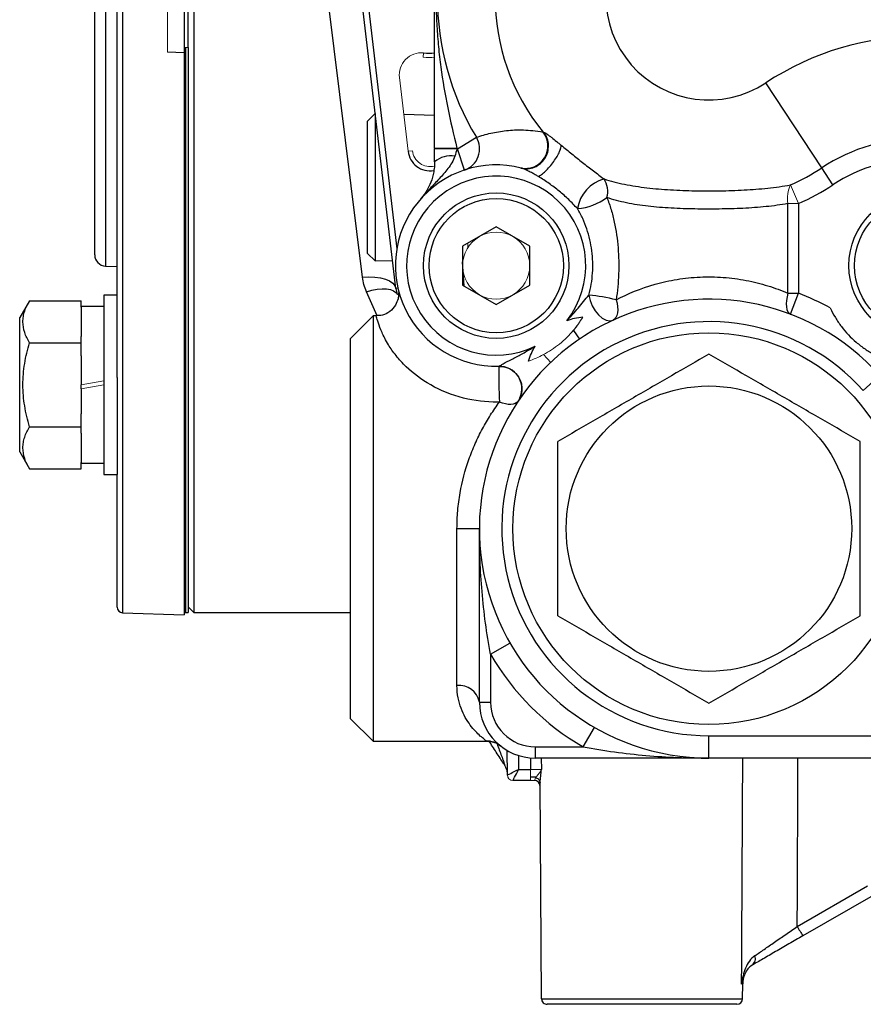
# Model space of a CAD drawing. Units: inches. Extents: x -24.6 to 30, y -10.8 to 23.7.
# Drawn here: x -8.9 to -5.9, y 2.1 to 5.6 of the extents above; entities that cross this region are included whole.
import ezdxf

# ---------------------------------------------------------------- set-up
doc = ezdxf.new("R2010")
doc.units = ezdxf.units.IN
doc.header["$MEASUREMENT"] = 0

msp = doc.modelspace()

# ---------------------------------------------------------------- linework, layer by layer
at = {"color": 7, "linetype": 'Continuous', "lineweight": 25}
for p, q in [((-8.2687, 7.8451), (-8.2687, 3.5143)), ((-8.5384, 4.3414), (-8.5384, 7.018)), ((-8.6172, 4.7728), (-8.6172, 6.5866)), ((-8.3022, 5.8569), (-8.3022, 5.5025)), ((-8.2884, 5.5025), (-8.2884, 5.8569)), ((-8.5792, 5.6797), (-8.5792, 4.7335)), ((-8.5194, 5.6797), (-8.5194, 3.5137)), ((-7.6759, 4.6944), (-7.7952, 5.6579)), ((-7.5586, 4.6544), (-7.6779, 5.6705)), ((-7.6584, 5.6728), (-7.5551, 4.7937)), ((-8.3022, 5.4833), (-8.3612, 5.4853)), ((-8.3022, 5.5025), (-8.3022, 5.4833)), ((-8.3022, 5.4833), (-8.3022, 3.5061)), ((-8.2983, 5.5025), (-8.2983, 3.5143)), ((-8.2884, 5.5025), (-8.2884, 3.5143)), ((-6.0611, 5.0786), (-6.2582, 5.3773)), ((-7.6309, 5.2694), (-7.6585, 5.2435)), ((-7.6308, 5.2694), (-7.6309, 5.2694)), ((-7.6309, 5.2694), (-7.6309, 4.7514)), ((-7.4223, 5.2629), (-7.5306, 5.2663)), ((-7.6585, 4.7773), (-7.6585, 5.2435)), ((-7.3421, 5.1459), (-7.2753, 5.1862)), ((-7.3173, 5.0711), (-7.3421, 5.1459)), ((-6.0217, 5.0188), (-6.0611, 5.0786)), ((-6.1798, 4.6376), (-6.1798, 4.9533)), ((-6.1427, 4.9533), (-6.1427, 4.6376)), ((-7.2057, 4.8712), (-7.3238, 4.803)), ((-7.0876, 4.803), (-7.2057, 4.8712)), ((-7.3238, 4.803), (-7.3238, 4.6666)), ((-7.0876, 4.6666), (-7.0876, 4.803)), ((-7.6585, 4.7773), (-7.6309, 4.7514)), ((-7.6309, 4.7514), (-7.5702, 4.7533)), ((-7.3238, 4.761), (-7.3209, 4.7611)), ((-7.3183, 4.663), (-7.3238, 4.7479)), ((-8.5792, 4.7335), (-8.5384, 4.7321)), ((-7.6236, 4.5586), (-7.6615, 4.6429)), ((-7.551, 4.6553), (-7.5586, 4.6544)), ((-7.3238, 4.6666), (-7.2057, 4.5984)), ((-7.2057, 4.5984), (-7.0876, 4.6666)), ((-8.8467, 4.6111), (-8.8809, 4.5518)), ((-8.8467, 4.6111), (-8.6644, 4.6111)), ((-8.6644, 4.5884), (-8.6644, 4.6111)), ((-8.5384, 4.6306), (-8.5857, 4.6306)), ((-8.5857, 4.6306), (-8.5857, 4.0006)), ((-6.1798, 4.6376), (-6.1427, 4.6376)), ((-6.1707, 4.564), (-6.1427, 4.6376)), ((-8.5857, 4.5912), (-8.6644, 4.5912)), ((-8.6644, 4.5884), (-8.6644, 4.4861)), ((-8.8809, 4.3156), (-8.8809, 4.5518)), ((-7.6388, 4.5577), (-7.7175, 4.4789)), ((-7.6269, 4.5577), (-7.6388, 4.5577)), ((-7.6388, 4.5577), (-7.6388, 3.0616)), ((-6.9343, 4.5071), (-6.913, 4.476)), ((-8.6644, 4.4633), (-8.6644, 4.4861)), ((-7.7175, 3.1403), (-7.7175, 4.4789)), ((-8.8467, 4.4633), (-8.6644, 4.4633)), ((-8.6644, 4.4179), (-8.6644, 4.4633)), ((-8.6644, 4.4179), (-8.6644, 4.3156)), ((-7.0399, 4.4217), (-7.0139, 4.3944)), ((-8.5384, 4.3414), (-8.5384, 4.0006)), ((-5.8563, 4.3479), (-5.915, 4.2954)), ((-8.8809, 4.0794), (-8.8809, 4.3156)), ((-8.6644, 4.3017), (-8.6644, 4.3156)), ((-8.6644, 4.3017), (-8.6644, 4.2133)), ((-8.6644, 4.1678), (-8.6644, 4.2133)), ((-8.8467, 4.1678), (-8.6644, 4.1678)), ((-8.6644, 4.1451), (-8.6644, 4.1678)), ((-8.6644, 4.1451), (-8.6644, 4.0428)), ((-8.8809, 4.0794), (-8.8467, 4.0201)), ((-8.8467, 4.0201), (-8.6644, 4.0201)), ((-8.6644, 4.0201), (-8.6644, 4.0428)), ((-8.6644, 4.04), (-8.5857, 4.04)), ((-8.5857, 4.0006), (-8.5384, 4.0006)), ((-8.5384, 3.5334), (-8.5384, 4.0006)), ((-7.3435, 3.8096), (-7.2648, 3.8096)), ((-7.3435, 3.2575), (-7.3435, 3.8096)), ((-7.2648, 3.1994), (-7.2648, 3.8096)), ((-8.2884, 3.534), (-8.2687, 3.5143)), ((-8.5194, 3.5137), (-8.3022, 3.5061)), ((-8.3022, 3.5143), (-8.2983, 3.5143)), ((-8.2983, 3.5143), (-8.2884, 3.5143)), ((-8.2687, 3.5143), (-7.7175, 3.5143)), ((-7.2254, 3.3677), (-7.1572, 3.407)), ((-7.2254, 3.3677), (-7.2254, 3.1994)), ((-7.2648, 3.1994), (-7.2254, 3.1994)), ((-7.7175, 3.1403), (-7.6388, 3.0616)), ((-6.8996, 3.0419), (-6.8603, 3.1101)), ((-7.6388, 3.0616), (-7.2294, 3.0616)), ((-6.4577, 3.0813), (-3.4656, 3.0813)), ((-6.4577, 3.0025), (-6.4577, 3.0813)), ((-7.1665, 2.9433), (-7.1671, 3.0293)), ((-7.0679, 3.0025), (-7.0679, 3.0419)), ((-7.0679, 3.0419), (-6.8996, 3.0419)), ((-7.1276, 3.0118), (-7.1273, 2.9625)), ((-6.4577, 3.0025), (-7.0679, 3.0025)), ((-7.047, 3.0025), (-7.0468, 2.9629)), ((-3.4656, 3.0025), (-6.4577, 3.0025)), ((-7.1273, 2.9625), (-7.0854, 2.9625)), ((-7.0854, 2.9238), (-7.1468, 2.9238)), ((-7.0651, 2.9353), (-7.0854, 2.9353)), ((-7.0462, 2.1559), (-7.0515, 2.9169)), ((-6.1472, 2.4104), (-5.9002, 2.553)), ((-5.8805, 2.5195), (-6.1275, 2.377)), ((-6.3405, 2.2089), (-6.3428, 2.2072)), ((-6.3395, 2.1559), (-6.3391, 2.2089)), ((-7.0462, 2.1559), (-6.3395, 2.1559)), ((-6.3591, 2.1364), (-7.0265, 2.1364))]:
    msp.add_line(p, q, dxfattribs=at)
at = {"color": 144, "linetype": 'Continuous', "lineweight": 18}
for p, q in [((-8.3612, 5.8741), (-8.3612, 5.4853)), ((-8.2983, 5.5025), (-8.3022, 5.5025)), ((-8.2884, 5.5025), (-8.2983, 5.5025)), ((-8.2983, 5.5025), (-8.2983, 3.5143)), ((-7.4624, 5.468), (-7.4609, 5.4831)), ((-7.5459, 5.3963), (-7.5155, 5.1371)), ((-7.5005, 5.1389), (-7.5155, 5.1371)), ((-7.4223, 5.1483), (-7.3435, 5.1483)), ((-7.4223, 5.1454), (-7.4223, 5.1483)), ((-7.4223, 5.1454), (-7.3435, 5.1454)), ((-7.3829, 5.1454), (-7.3829, 5.1483)), ((-6.1427, 4.9533), (-6.1712, 5.019)), ((-6.1798, 4.9533), (-6.1427, 4.9533)), ((-7.3054, 4.7981), (-7.3054, 4.8136)), ((-7.5459, 4.6356), (-7.5528, 4.6327)), ((-8.6644, 4.3156), (-8.5857, 4.3295)), ((-8.5857, 4.3156), (-8.6644, 4.3017)), ((-7.0854, 2.9238), (-7.0854, 2.9625)), ((-7.1468, 2.9238), (-7.1468, 2.9238))]:
    msp.add_line(p, q, dxfattribs=at)
at = {"color": 7, "linetype": 'Continuous', "lineweight": 25, "flags": 128}
for points in [[(-7.6759, 4.6944), (-7.6537, 4.6955), (-7.6324, 4.6946), (-7.6126, 4.6918), (-7.5951, 4.6871), (-7.5804, 4.6808), (-7.5692, 4.6731), (-7.5619, 4.6642), (-7.5586, 4.6544)], [(-7.6615, 4.6429), (-7.6425, 4.6483), (-7.624, 4.6519), (-7.6067, 4.6535), (-7.591, 4.6531), (-7.5774, 4.6507), (-7.5663, 4.6465), (-7.558, 4.6404), (-7.5528, 4.6327)], [(-6.8797, 4.631), (-6.8755, 4.6121), (-6.8681, 4.5934), (-6.8581, 4.576), (-6.8462, 4.5612), (-6.833, 4.5499), (-6.8194, 4.5428), (-6.8064, 4.5404), (-6.7948, 4.5429)], [(-6.7842, 4.6145), (-6.7809, 4.6022), (-6.7789, 4.5903), (-6.7783, 4.5791), (-6.779, 4.5689), (-6.7811, 4.5599), (-6.7845, 4.5525), (-6.7892, 4.5467), (-6.7948, 4.5429)], [(-6.1798, 4.6376), (-6.1831, 4.6245), (-6.1851, 4.6119), (-6.1859, 4.6001), (-6.1853, 4.5894), (-6.1834, 4.5802), (-6.1803, 4.5727), (-6.176, 4.5673), (-6.1707, 4.564)], [(-7.1287, 4.2581), (-7.133, 4.2534), (-7.1387, 4.2498), (-7.1458, 4.2474), (-7.154, 4.2463), (-7.1632, 4.2466), (-7.1731, 4.2481), (-7.1835, 4.251), (-7.1941, 4.255)]]:
    msp.add_lwpolyline(points, dxfattribs=at)
at = {"color": 7, "linetype": 'Continuous', "lineweight": 25}
for centre, radius in [((-7.2057, 4.7348), 0.2559), ((-5.7097, 4.7348), 0.2559), ((-7.2057, 4.7348), 0.2362), ((-5.7097, 4.7348), 0.2362), ((-6.4577, 3.8096), 0.689), ((-6.4577, 3.8096), 0.502)]:
    msp.add_circle(centre, radius, dxfattribs=at)
for centre, radius, start, end in [((-6.4577, 5.6797), 0.955, 148.8838, 211.1162), ((-6.4577, 5.6797), 0.7521, 140.7989, 219.2011), ((-6.4577, 5.6797), 0.3623, 56.5833, 303.4167), ((-5.7097, 4.546), 0.996, 56.5833, 123.4167), ((-7.442, 5.6797), 0.1975, 264.4947, 275.8489), ((-7.1029, 5.1558), 0.079, 257.4744, 37.916), ((-7.3425, 5.1455), 0.0785, 288.7342, 31.1816), ((-5.7097, 4.546), 0.6381, 56.5833, 123.4167), ((-7.438, 5.1462), 0.0781, 186.6968, 279.1284), ((-7.3662, 5.0376), 0.0835, 79.6285, 132.1959), ((-5.7097, 4.546), 0.5665, 56.5833, 123.4167), ((-7.2057, 4.7348), 0.3543, 75.5556, 271.5333), ((-6.4577, 5.6797), 0.7202, 293.4409, 303.4167), ((-7.2057, 4.7348), 0.315, 322.0231, 295.8887), ((-6.7913, 4.9141), 0.1304, 105.701, 170.6611), ((-6.8949, 4.9955), 0.0813, 344.928, 32.8804), ((-6.4577, 5.6797), 0.7917, 293.4409, 303.4167), ((-6.9377, 5.1389), 0.2044, 274.9728, 306.3982), ((-8.5778, 4.7728), 0.0394, 180, 268), ((-7.4804, 4.6636), 0.0787, 186.6968, 203.0894), ((-6.4577, 3.8096), 0.8071, 41.8325, 270), ((-6.9289, 4.0628), 0.5703, 75.3016, 85.0464), ((-6.4577, 3.8096), 0.8858, 61.2224, 69.1725), ((-6.4577, 3.8096), 0.7283, 41.8325, 270), ((-5.4467, 4.3471), 1.7499, 178.9042, 183.018), ((-7.1941, 4.3019), 0.0787, 335.8184, 91.5333), ((-8.5187, 3.5334), 0.0197, 180, 268), ((-6.4577, 3.8096), 0.8858, 209.9264, 240.0736), ((-7.3346, 3.1872), 0.0708, 9.8699, 97.2684), ((-7.0679, 3.1994), 0.1969, 180, 270), ((-7.0679, 3.1994), 0.1575, 180, 270), ((-7.2394, 2.9841), 0.0784, 51.4821, 90.1767), ((-7.0711, 2.9041), 0.0197, 0.4, 90), ((-5.1853, 2.9546), 1.1052, 209.5025, 211.5128), ((-6.3237, 2.2974), 0.0295, 307.0024, 19.7963), ((-6.2603, 2.2093), 0.0787, 158.3443, 180.3781), ((-6.3591, 2.1561), 0.0197, 270, 359.6)]:
    msp.add_arc(centre, radius, start, end, dxfattribs=at)
at = {"color": 144, "linetype": 'Continuous', "lineweight": 18}
for centre, radius, start, end in [((-7.4684, 5.4054), 0.0781, 84.4947, 186.6968), ((-7.442, 5.6797), 0.2127, 264.4947, 275.4269), ((-7.438, 5.1462), 0.0629, 186.6968, 283.327), ((-6.4577, 5.6797), 1.033, 210.9612, 211.1162), ((-7.2057, 4.7348), 0.4331, 108.352, 108.553), ((-6.0747, 4.973), 0.1069, 154.5184, 190.5953), ((-7.2057, 4.7348), 0.1181, 60, 120), ((-7.2057, 4.7348), 0.1181, 120, 180), ((-7.2057, 4.7348), 0.1181, 0, 60), ((-7.2057, 4.7348), 0.1181, 180, 240), ((-7.2057, 4.7348), 0.1181, 300, 0), ((-7.2057, 4.7348), 0.1181, 240, 300), ((-7.2057, 4.7348), 0.3543, 311.0979, 329.1876), ((-7.1719, 2.9865), 0.00811, 153.8836, 207.1316), ((-7.2365, 2.9428), 0.07, 0.4461, 24.0304), ((-7.2452, 2.94), 0.0787, 2.0526, 22.2861), ((-7.1468, 2.9435), 0.0197, 180.4129, 269.9957), ((-7.1468, 2.9435), 0.0197, 180.4, 270)]:
    msp.add_arc(centre, radius, start, end, dxfattribs=at)
at = {"color": 7, "linetype": 'Continuous', "lineweight": 25}
for centre, major_axis, ratio, start_param, end_param in [((-6.6939, 8.4432), (0, 25.0774), 0.015998, 1.789459, 1.791128), ((-6.6939, 11.8028), (0, 35.4423), 0.015998, 4.444178, 4.461466), ((-7.1273, 2.9632), (0.0392, 0.0198), 0.013952, 3.151996, 4.705339), ((-7.1273, 2.9632), (0.0195, 0.0394), 0.006952, 3.145044, 4.698387)]:
    msp.add_ellipse(centre, major_axis=major_axis, ratio=ratio, start_param=start_param, end_param=end_param, dxfattribs=at)
at = {"color": 144, "linetype": 'Continuous', "lineweight": 18}
msp.add_ellipse((-7.1271, 2.9435), major_axis=(0.0394, 0.0001), ratio=0.008726, start_param=3.141623, end_param=3.158955, dxfattribs=at)
at = {"color": 7, "linetype": 'Continuous', "lineweight": 25}
for points, knots in [([(-7.4223, 5.1483), (-7.4223, 5.1971), (-7.4223, 5.2451), (-7.4223, 5.3399), (-7.4223, 5.3868), (-7.4223, 5.457), (-7.4223, 5.4803), (-7.4223, 5.527), (-7.4223, 5.5504), (-7.4223, 5.5974), (-7.4223, 5.6211), (-7.4223, 5.6573), (-7.4223, 5.6695), (-7.4223, 5.6941), (-7.4223, 5.7065), (-7.4223, 5.7191)], [0, 0, 0, 0, 0.25, 0.25, 0.5, 0.5, 0.625, 0.625, 0.75, 0.75, 0.875, 0.875, 0.9375, 0.9375, 1, 1, 1, 1]), ([(-7.4166, 5.7223), (-7.4172, 5.6978), (-7.4173, 5.6734), (-7.4164, 5.6249), (-7.4155, 5.6007), (-7.4128, 5.5526), (-7.4109, 5.5286), (-7.4063, 5.4808), (-7.4035, 5.4569), (-7.3939, 5.3852), (-7.3857, 5.3376), (-7.3666, 5.2428), (-7.3555, 5.1955), (-7.3435, 5.1483)], [0, 0, 0, 0, 0.125, 0.125, 0.25, 0.25, 0.375, 0.375, 0.5, 0.5, 0.75, 0.75, 1, 1, 1, 1]), ([(-7.2753, 5.1862), (-7.259, 5.1919), (-7.2421, 5.1968), (-7.2071, 5.2048), (-7.189, 5.2078), (-7.151, 5.2118), (-7.1312, 5.2127), (-7.0994, 5.2118), (-7.0885, 5.2111), (-7.0655, 5.2086), (-7.0535, 5.2069), (-7.0406, 5.2043)], [0, 0, 0, 0, 0.25, 0.25, 0.5, 0.5, 0.75, 0.75, 0.875, 0.875, 1, 1, 1, 1]), ([(-7.1173, 5.0779), (-7.1021, 5.074), (-7.0856, 5.0752), (-7.0562, 5.0873), (-7.0432, 5.0982), (-7.0258, 5.1257), (-7.0213, 5.1422), (-7.0224, 5.1748), (-7.0281, 5.1908), (-7.0377, 5.2035)], [0, 0, 0, 0, 0.25, 0.25, 0.5, 0.5, 0.75, 0.75, 1, 1, 1, 1]), ([(-7.0377, 5.2035), (-7.0373, 5.2033), (-7.0364, 5.203), (-7.0348, 5.2022), (-7.0326, 5.2011), (-7.0298, 5.1993), (-7.0253, 5.1963), (-7.019, 5.1917), (-7.0083, 5.1835), (-6.9969, 5.1744), (-6.9869, 5.1663), (-6.9814, 5.1618), (-6.9786, 5.1595), (-6.9771, 5.1583)], [0, 0, 0, 0, 0.0439527, 0.0887027, 0.1345639, 0.2002289, 0.2685034, 0.3935565, 0.5280413, 0.7704234, 0.8865508, 0.9419994, 1, 1, 1, 1]), ([(-7.0571, 5.048), (-7.0538, 5.05), (-7.0501, 5.0525), (-7.0418, 5.0589), (-7.0372, 5.0628), (-7.0277, 5.0719), (-7.0227, 5.0771), (-7.0128, 5.0885), (-7.0079, 5.0946), (-6.9989, 5.107), (-6.9948, 5.1133), (-6.9879, 5.1252), (-6.985, 5.1308), (-6.9807, 5.1408), (-6.9792, 5.1452), (-6.9774, 5.1527), (-6.9771, 5.1558), (-6.9771, 5.1583)], [0, 0, 0, 0, 0.125, 0.125, 0.25, 0.25, 0.375, 0.375, 0.5, 0.5, 0.625, 0.625, 0.75, 0.75, 0.875, 0.875, 1, 1, 1, 1]), ([(-6.9771, 5.1583), (-6.965, 5.1483), (-6.9526, 5.1382), (-6.9275, 5.1178), (-6.9147, 5.1076), (-6.8892, 5.0876), (-6.8764, 5.0778), (-6.8511, 5.0583), (-6.8384, 5.0488), (-6.8266, 5.0396)], [0, 0, 0, 0, 0.25, 0.25, 0.5, 0.5, 0.75, 0.75, 1, 1, 1, 1]), ([(-7.3512, 5.1197), (-7.3538, 5.1115), (-7.3574, 5.104), (-7.3656, 5.0899), (-7.3703, 5.0832), (-7.3849, 5.0638), (-7.3956, 5.0518), (-7.4173, 5.0282), (-7.4283, 5.0165), (-7.4446, 4.9989), (-7.4501, 4.993), (-7.4608, 4.9812), (-7.4662, 4.9752), (-7.4715, 4.9692)], [0, 0, 0, 0, 0.125, 0.125, 0.25, 0.25, 0.5, 0.5, 0.75, 0.75, 0.875, 0.875, 1, 1, 1, 1]), ([(-7.4223, 5.0994), (-7.4223, 5.091), (-7.4228, 5.0833), (-7.4245, 5.0687), (-7.4258, 5.0618), (-7.4303, 5.0422), (-7.4342, 5.031), (-7.4431, 5.0105), (-7.4481, 5.0013), (-7.4564, 4.9886), (-7.4592, 4.9845), (-7.4651, 4.9766), (-7.4683, 4.9728), (-7.4715, 4.9692)], [0, 0, 0, 0, 0.125, 0.125, 0.25, 0.25, 0.5, 0.5, 0.75, 0.75, 0.875, 0.875, 1, 1, 1, 1]), ([(-7.0571, 5.048), (-7.0591, 5.0492), (-7.0628, 5.0514), (-7.0711, 5.0561), (-7.0801, 5.0611), (-7.0904, 5.0664), (-7.0996, 5.0708), (-7.1068, 5.074), (-7.1114, 5.0759), (-7.1137, 5.0768), (-7.1157, 5.0775), (-7.1168, 5.0778), (-7.1173, 5.0779)], [0, 0, 0, 0, 0.09524, 0.18074, 0.39721, 0.527569, 0.675599, 0.838781, 0.882203, 0.921444, 0.962659, 1, 1, 1, 1]), ([(-6.92, 4.9352), (-6.9298, 4.9462), (-6.9401, 4.9569), (-6.9616, 4.9774), (-6.9727, 4.9873), (-6.9957, 5.0062), (-7.0076, 5.0152), (-7.0319, 5.0324), (-7.0444, 5.0404), (-7.0571, 5.048)], [0, 0, 0, 0, 0.25, 0.25, 0.5, 0.5, 0.75, 0.75, 1, 1, 1, 1]), ([(-6.8266, 5.0396), (-6.8153, 5.0359), (-6.8036, 5.0325), (-6.7795, 5.0263), (-6.767, 5.0235), (-6.7289, 5.0158), (-6.7027, 5.0119), (-6.6487, 5.0055), (-6.6209, 5.0032), (-6.564, 4.9998), (-6.5355, 4.9987), (-6.4781, 4.9976), (-6.4493, 4.9975), (-6.4059, 4.9981), (-6.3913, 4.9985), (-6.3626, 4.9995), (-6.3484, 5.0001), (-6.306, 5.0024), (-6.2783, 5.0045), (-6.2238, 5.0104), (-6.197, 5.0141), (-6.1712, 5.019)], [0, 0, 0, 0, 0.0625, 0.0625, 0.125, 0.125, 0.25, 0.25, 0.375, 0.375, 0.5, 0.5, 0.625, 0.625, 0.6875, 0.6875, 0.75, 0.75, 0.875, 0.875, 1, 1, 1, 1]), ([(-6.1798, 4.9533), (-6.2046, 4.9486), (-6.2306, 4.945), (-6.2835, 4.9396), (-6.3105, 4.9377), (-6.3518, 4.9357), (-6.3657, 4.9352), (-6.3938, 4.9344), (-6.4081, 4.9341), (-6.4506, 4.9336), (-6.4788, 4.9336), (-6.5349, 4.9346), (-6.5629, 4.9355), (-6.6184, 4.9386), (-6.6453, 4.9407), (-6.6976, 4.9467), (-6.7229, 4.9505), (-6.7595, 4.9581), (-6.7715, 4.961), (-6.7945, 4.9672), (-6.8056, 4.9706), (-6.8164, 4.9743)], [0, 0, 0, 0, 0.125, 0.125, 0.25, 0.25, 0.3125, 0.3125, 0.375, 0.375, 0.5, 0.5, 0.625, 0.625, 0.75, 0.75, 0.875, 0.875, 0.9375, 0.9375, 1, 1, 1, 1]), ([(-6.8164, 4.9743), (-6.8109, 4.9605), (-6.8059, 4.9463), (-6.7973, 4.9174), (-6.7936, 4.9027), (-6.784, 4.8584), (-6.7797, 4.8281), (-6.7748, 4.7668), (-6.7741, 4.7362), (-6.7764, 4.6752), (-6.7793, 4.6448), (-6.7842, 4.6145)], [0, 0, 0, 0, 0.125, 0.125, 0.25, 0.25, 0.5, 0.5, 0.75, 0.75, 1, 1, 1, 1]), ([(-6.8797, 4.631), (-6.8763, 4.6438), (-6.8735, 4.6568), (-6.8693, 4.6827), (-6.8678, 4.6957), (-6.8653, 4.7348), (-6.8662, 4.7609), (-6.8712, 4.8003), (-6.8736, 4.8133), (-6.8795, 4.8388), (-6.883, 4.8514), (-6.8914, 4.8761), (-6.8962, 4.8883), (-6.9071, 4.9122), (-6.9133, 4.9239), (-6.92, 4.9352)], [0, 0, 0, 0, 0.125, 0.125, 0.25, 0.25, 0.5, 0.5, 0.625, 0.625, 0.75, 0.75, 0.875, 0.875, 1, 1, 1, 1]), ([(-6.7842, 4.6145), (-6.7428, 4.636), (-6.6975, 4.6548), (-6.6346, 4.6726), (-6.6218, 4.6758), (-6.596, 4.6816), (-6.5829, 4.6841), (-6.5434, 4.6906), (-6.5165, 4.6935), (-6.4753, 4.6954), (-6.4615, 4.6956), (-6.4342, 4.6952), (-6.4206, 4.6946), (-6.3801, 4.6916), (-6.3534, 4.6881), (-6.3139, 4.6804), (-6.3008, 4.6775), (-6.2754, 4.6711), (-6.2629, 4.6676), (-6.2261, 4.6562), (-6.2025, 4.6474), (-6.1798, 4.6376)], [0, 0, 0, 0, 0.25, 0.25, 0.3125, 0.3125, 0.375, 0.375, 0.5, 0.5, 0.5625, 0.5625, 0.625, 0.625, 0.75, 0.75, 0.8125, 0.8125, 0.875, 0.875, 1, 1, 1, 1]), ([(-8.8467, 4.4633), (-8.8537, 4.4754), (-8.8594, 4.4876), (-8.8674, 4.5121), (-8.8695, 4.5245), (-8.8696, 4.5434), (-8.869, 4.5497), (-8.867, 4.5621), (-8.8654, 4.5683), (-8.8594, 4.5868), (-8.8537, 4.599), (-8.8467, 4.6111)], [0, 0, 0, 0, 0.25, 0.25, 0.5, 0.5, 0.625, 0.625, 0.75, 0.75, 1, 1, 1, 1]), ([(-7.5489, 4.6386), (-7.5489, 4.6366), (-7.5487, 4.6301), (-7.5509, 4.6151), (-7.5595, 4.5935), (-7.5785, 4.5726), (-7.603, 4.5593), (-7.6199, 4.559), (-7.6272, 4.5589)], [0, 0, 0, 0, 0.050013, 0.166153, 0.356827, 0.600529, 0.825993, 1, 1, 1, 1]), ([(-6.9575, 4.541), (-6.9435, 4.5554), (-6.9303, 4.5704), (-6.911, 4.5933), (-6.9046, 4.6011), (-6.8921, 4.6163), (-6.8858, 4.6238), (-6.8797, 4.631)], [0, 0, 0, 0, 0.5, 0.5, 0.75, 0.75, 1, 1, 1, 1]), ([(-6.0313, 4.586), (-6.0259, 4.5744), (-6.0199, 4.5631), (-6.0067, 4.5412), (-5.9995, 4.5306), (-5.9766, 4.5004), (-5.9594, 4.4821), (-5.9299, 4.457), (-5.9195, 4.449), (-5.8983, 4.4346), (-5.8874, 4.428), (-5.8539, 4.4102), (-5.8301, 4.4006), (-5.8053, 4.3936)], [0, 0, 0, 0, 0.125, 0.125, 0.25, 0.25, 0.5, 0.5, 0.625, 0.625, 0.75, 0.75, 1, 1, 1, 1]), ([(-7.1941, 4.255), (-7.1964, 4.255), (-7.2389, 4.2541), (-7.3256, 4.2644), (-7.4394, 4.3107), (-7.5151, 4.3692), (-7.5595, 4.4189), (-7.5885, 4.4613), (-7.609, 4.502), (-7.6215, 4.5357), (-7.627, 4.5557), (-7.6269, 4.5556), (-7.6269, 4.5555)], [0, 0, 0, 0, 0.007257, 0.137185, 0.277555, 0.412829, 0.491624, 0.572764, 0.679919, 0.790315, 0.915173, 1, 1, 1, 1]), ([(-6.9014, 4.5533), (-6.911, 4.5525), (-6.9205, 4.5511), (-6.9392, 4.547), (-6.9485, 4.5442), (-6.9575, 4.541)], [0, 0, 0, 0, 0.5, 0.5, 1, 1, 1, 1]), ([(-8.8467, 4.1678), (-8.8536, 4.1919), (-8.8595, 4.2165), (-8.8674, 4.2659), (-8.8696, 4.2907), (-8.8696, 4.3406), (-8.8674, 4.3659), (-8.8593, 4.4153), (-8.8536, 4.4395), (-8.8467, 4.4633)], [0, 0, 0, 0, 0.25, 0.25, 0.5, 0.5, 0.75, 0.75, 1, 1, 1, 1]), ([(-7.1963, 4.3806), (-7.1963, 4.3806), (-7.1955, 4.3811), (-7.1927, 4.3827), (-7.1908, 4.3839), (-7.1866, 4.3864), (-7.1841, 4.3878), (-7.179, 4.3907), (-7.1763, 4.3921), (-7.1681, 4.3967), (-7.1623, 4.3997), (-7.1506, 4.4059), (-7.1446, 4.4089), (-7.1268, 4.4182), (-7.1149, 4.4245), (-7.0913, 4.4376), (-7.0797, 4.4443), (-7.0682, 4.4515)], [0, 0, 0, 0, 0.0625, 0.0625, 0.125, 0.125, 0.1875, 0.1875, 0.25, 0.25, 0.375, 0.375, 0.5, 0.5, 0.75, 0.75, 1, 1, 1, 1]), ([(-7.092, 4.3992), (-7.0892, 4.4084), (-7.0858, 4.4174), (-7.0779, 4.4349), (-7.0733, 4.4433), (-7.0682, 4.4515)], [0, 0, 0, 0, 0.5, 0.5, 1, 1, 1, 1]), ([(-6.4577, 4.4233), (-6.5011, 4.3983), (-6.5448, 4.3731), (-6.6331, 4.3221), (-6.6778, 4.2963), (-6.7455, 4.2572), (-6.7682, 4.2441), (-6.8131, 4.2181), (-6.8354, 4.2053), (-6.9019, 4.1669), (-6.9458, 4.1416), (-6.9892, 4.1165)], [0, 0, 0, 0, 0.25, 0.25, 0.5, 0.5, 0.625, 0.625, 0.75, 0.75, 1, 1, 1, 1]), ([(-5.9262, 4.1165), (-5.9696, 4.1415), (-6.0133, 4.1668), (-6.1016, 4.2178), (-6.1463, 4.2435), (-6.214, 4.2827), (-6.2367, 4.2958), (-6.2816, 4.3217), (-6.3039, 4.3346), (-6.3704, 4.373), (-6.4143, 4.3983), (-6.4577, 4.4233)], [0, 0, 0, 0, 0.25, 0.25, 0.5, 0.5, 0.625, 0.625, 0.75, 0.75, 1, 1, 1, 1]), ([(-7.1963, 4.3802), (-7.1882, 4.3799), (-7.1706, 4.3791), (-7.1459, 4.3662), (-7.1275, 4.3465), (-7.1179, 4.3249), (-7.1149, 4.306), (-7.1159, 4.29), (-7.119, 4.2775), (-7.1227, 4.2685), (-7.1257, 4.2629), (-7.1275, 4.26), (-7.1281, 4.259), (-7.1282, 4.2589), (-7.1282, 4.2589)], [0, 0, 0, 0, 0.140851, 0.307055, 0.473284, 0.604752, 0.714953, 0.807699, 0.883085, 0.940016, 0.977447, 0.995277, 0.998822, 1, 1, 1, 1]), ([(-7.3435, 3.8096), (-7.3435, 3.8306), (-7.3426, 3.8515), (-7.3399, 3.883), (-7.3387, 3.8936), (-7.336, 3.9145), (-7.3344, 3.9248), (-7.3255, 3.9759), (-7.315, 4.0153), (-7.2949, 4.0722), (-7.2875, 4.0908), (-7.2716, 4.1266), (-7.263, 4.1439), (-7.245, 4.1775), (-7.2354, 4.1937), (-7.2155, 4.2251), (-7.205, 4.2404), (-7.1941, 4.255)], [0, 0, 0, 0, 0.125, 0.125, 0.1875, 0.1875, 0.25, 0.25, 0.5, 0.5, 0.625, 0.625, 0.75, 0.75, 0.875, 0.875, 1, 1, 1, 1]), ([(-8.8467, 4.0201), (-8.8537, 4.0322), (-8.8594, 4.0443), (-8.8674, 4.0689), (-8.8695, 4.0813), (-8.8696, 4.1001), (-8.869, 4.1064), (-8.867, 4.1189), (-8.8654, 4.1251), (-8.8594, 4.1436), (-8.8537, 4.1558), (-8.8467, 4.1678)], [0, 0, 0, 0, 0.25, 0.25, 0.5, 0.5, 0.625, 0.625, 0.75, 0.75, 1, 1, 1, 1]), ([(-6.9892, 3.5028), (-6.9892, 3.5527), (-6.9892, 3.6038), (-6.9892, 3.7063), (-6.9892, 3.7578), (-6.9892, 3.8357), (-6.9892, 3.8617), (-6.9892, 3.914), (-6.9892, 3.9398), (-6.9892, 4.0166), (-6.9892, 4.0669), (-6.9892, 4.1165)], [0, 0, 0, 0, 0.25, 0.25, 0.5, 0.5, 0.625, 0.625, 0.75, 0.75, 1, 1, 1, 1]), ([(-5.9262, 3.5028), (-5.9262, 3.5527), (-5.9262, 3.6038), (-5.9262, 3.7063), (-5.9262, 3.7578), (-5.9262, 3.8357), (-5.9262, 3.8617), (-5.9262, 3.914), (-5.9262, 3.9398), (-5.9262, 4.0166), (-5.9262, 4.0669), (-5.9262, 4.1165)], [0, 0, 0, 0, 0.25, 0.25, 0.5, 0.5, 0.625, 0.625, 0.75, 0.75, 1, 1, 1, 1]), ([(-7.2254, 3.3677), (-7.2324, 3.4043), (-7.2383, 3.4409), (-7.2482, 3.5145), (-7.2522, 3.5514), (-7.2586, 3.6251), (-7.2609, 3.6619), (-7.264, 3.7357), (-7.2648, 3.7727), (-7.2648, 3.8096)], [0, 0, 0, 0, 0.25, 0.25, 0.5, 0.5, 0.75, 0.75, 1, 1, 1, 1]), ([(-6.9892, 3.5028), (-6.9458, 3.4777), (-6.9021, 3.4525), (-6.8138, 3.4015), (-6.7691, 3.3757), (-6.7014, 3.3366), (-6.6787, 3.3235), (-6.6338, 3.2975), (-6.6115, 3.2847), (-6.545, 3.2463), (-6.5011, 3.221), (-6.4577, 3.1959)], [0, 0, 0, 0, 0.25, 0.25, 0.5, 0.5, 0.625, 0.625, 0.75, 0.75, 1, 1, 1, 1]), ([(-6.4577, 3.1959), (-6.4143, 3.221), (-6.3706, 3.2462), (-6.2823, 3.2972), (-6.2376, 3.3229), (-6.1699, 3.3621), (-6.1472, 3.3752), (-6.1023, 3.4011), (-6.08, 3.414), (-6.0135, 3.4524), (-5.9697, 3.4777), (-5.9262, 3.5028)], [0, 0, 0, 0, 0.25, 0.25, 0.5, 0.5, 0.625, 0.625, 0.75, 0.75, 1, 1, 1, 1]), ([(-7.2396, 3.0624), (-7.2411, 3.0635), (-7.2439, 3.0655), (-7.2515, 3.0715), (-7.2563, 3.0754), (-7.2722, 3.0896), (-7.2848, 3.1024), (-7.3028, 3.1267), (-7.3087, 3.1356), (-7.3197, 3.1554), (-7.3247, 3.1662), (-7.3377, 3.2009), (-7.3435, 3.2273), (-7.3435, 3.2575)], [0, 0, 0, 0, 0.125, 0.125, 0.25, 0.25, 0.5, 0.5, 0.625, 0.625, 0.75, 0.75, 1, 1, 1, 1]), ([(-7.2259, 3.0617), (-7.2282, 3.0616), (-7.2364, 3.0616), (-7.2383, 3.0621), (-7.2396, 3.0624)], [0, 0, 0, 0, 0.28468, 1, 1, 1, 1]), ([(-7.1791, 2.9828), (-7.1834, 2.9893), (-7.1877, 2.996), (-7.1964, 3.0094), (-7.2008, 3.0162), (-7.214, 3.0365), (-7.2228, 3.05), (-7.2315, 3.0635)], [0, 0, 0, 0, 0.25, 0.25, 0.5, 0.5, 1, 1, 1, 1]), ([(-7.2283, 3.0616), (-7.2293, 3.0616), (-7.231, 3.0616), (-7.2304, 3.0616), (-7.2277, 3.0614), (-7.2216, 3.0605), (-7.2092, 3.0568), (-7.1973, 3.0519), (-7.1915, 3.0458), (-7.1908, 3.0451)], [0, 0, 0, 0, 0.137814, 0.246676, 0.337452, 0.439252, 0.622535, 0.955939, 1, 1, 1, 1]), ([(-7.2026, 3.0524), (-7.1975, 3.0384), (-7.19, 3.0175), (-7.1819, 2.9969), (-7.1792, 2.9901)], [0, 0, 0, 0, 0.672232, 1, 1, 1, 1]), ([(-6.8996, 3.0419), (-6.863, 3.0349), (-6.8264, 3.029), (-6.7529, 3.0191), (-6.716, 3.0151), (-6.6423, 3.0087), (-6.6054, 3.0064), (-6.5316, 3.0033), (-6.4946, 3.0025), (-6.4577, 3.0025)], [0, 0, 0, 0, 0.25, 0.25, 0.5, 0.5, 0.75, 0.75, 1, 1, 1, 1]), ([(-6.3428, 2.2072), (-6.3421, 2.3385), (-6.3407, 2.6036), (-6.3394, 2.8687), (-6.3387, 3.0025)], [0, 0, 0, 0, 0.494992, 1, 1, 1, 1]), ([(-7.0516, 2.9182), (-7.0508, 2.9241), (-7.05, 2.9311), (-7.0484, 2.9464), (-7.0477, 2.9546), (-7.0468, 2.9629)], [0, 0, 0, 0, 0.5, 0.5, 1, 1, 1, 1]), ([(-7.0516, 2.9182), (-7.0519, 2.9216), (-7.0535, 2.9248), (-7.059, 2.93), (-7.0628, 2.9319), (-7.0669, 2.9328)], [0, 0, 0, 0, 0.5, 0.5, 1, 1, 1, 1]), ([(-7.0516, 2.9182), (-7.0515, 2.918), (-7.0515, 2.9178), (-7.0515, 2.9176), (-7.0515, 2.9173), (-7.0515, 2.9171), (-7.0515, 2.9169)], [0, 0, 0, 0, 0.00001843877, 0.00001843877, 0.00001843877, 0.00003556948, 0.00003556948, 0.00003556948, 0.00003556948]), ([(-6.296, 2.3074), (-6.286, 2.3143), (-6.2752, 2.3218), (-6.2579, 2.3337), (-6.2519, 2.3378), (-6.2397, 2.3463), (-6.2334, 2.3507), (-6.2142, 2.3639), (-6.2011, 2.373), (-6.1744, 2.3915), (-6.1608, 2.4009), (-6.1472, 2.4104)], [0, 0, 0, 0, 0.25, 0.25, 0.375, 0.375, 0.5, 0.5, 0.75, 0.75, 1, 1, 1, 1]), ([(-6.1275, 2.377), (-6.144, 2.3674), (-6.1603, 2.358), (-6.1923, 2.3395), (-6.208, 2.3305), (-6.2311, 2.3171), (-6.2388, 2.3127), (-6.2535, 2.3042), (-6.2606, 2.3001), (-6.2813, 2.2882), (-6.2942, 2.2807), (-6.306, 2.2739)], [0, 0, 0, 0, 0.25, 0.25, 0.5, 0.5, 0.625, 0.625, 0.75, 0.75, 1, 1, 1, 1]), ([(-6.296, 2.3074), (-6.3037, 2.3021), (-6.31, 2.2955), (-6.3208, 2.2807), (-6.3253, 2.2724), (-6.3325, 2.255), (-6.3354, 2.2458), (-6.34, 2.227), (-6.3417, 2.2171), (-6.3428, 2.2072)], [0, 0, 0, 0, 0.25, 0.25, 0.5, 0.5, 0.75, 0.75, 1, 1, 1, 1]), ([(-6.306, 2.2739), (-6.312, 2.2704), (-6.3168, 2.266), (-6.3248, 2.2561), (-6.328, 2.2506), (-6.3334, 2.2391), (-6.3357, 2.233), (-6.3396, 2.2204), (-6.3413, 2.2139), (-6.3428, 2.2072)], [0, 0, 0, 0, 0.25, 0.25, 0.5, 0.5, 0.75, 0.75, 1, 1, 1, 1]), ([(-7.0462, 2.1559), (-7.0462, 2.1508), (-7.044, 2.1457), (-7.0368, 2.1385), (-7.0316, 2.1364), (-7.0265, 2.1364)], [0, 0, 0, 0, 0.5, 0.5, 1, 1, 1, 1])]:
    msp.add_open_spline(points, degree=3, knots=knots, dxfattribs=at)
for points in [[(-7.0406, 5.2043), (-7.0397, 5.2041), (-7.0387, 5.2038), (-7.0377, 5.2035)], [(-7.4223, 5.0994), (-7.4223, 5.1145), (-7.4223, 5.1298), (-7.4223, 5.1454)], [(-7.3435, 5.1454), (-7.3459, 5.1366), (-7.3485, 5.1281), (-7.3512, 5.1197)], [(-7.6615, 4.6429), (-7.6689, 4.6594), (-7.6737, 4.6765), (-7.6759, 4.6944)]]:
    msp.add_open_spline(points, degree=3, dxfattribs=at)
at = {"color": 144, "linetype": 'Continuous', "lineweight": 18}
for points in [[(-6.9343, 4.5071), (-6.922, 4.5217), (-6.9111, 4.5371), (-6.9014, 4.5533)], [(-7.092, 4.3992), (-7.0741, 4.4053), (-7.0568, 4.4127), (-7.0399, 4.4217)], [(-7.0711, 2.9238), (-7.0758, 2.9238), (-7.0806, 2.9238), (-7.0854, 2.9238)], [(-7.0711, 2.9238), (-7.0702, 2.9238), (-7.069, 2.9273), (-7.0669, 2.9328)]]:
    msp.add_open_spline(points, degree=3, dxfattribs=at)
for points, knots in [([(-7.0399, 4.4217), (-7.02, 4.4322), (-7.0011, 4.4446), (-6.9742, 4.4663), (-6.9655, 4.4741), (-6.9492, 4.4901), (-6.9416, 4.4984), (-6.9343, 4.5071)], [0, 0, 0, 0, 0.5, 0.5, 0.75, 0.75, 1, 1, 1, 1]), ([(-7.1792, 2.9901), (-7.1779, 2.9869), (-7.1766, 2.9837), (-7.1744, 2.9773), (-7.1734, 2.9742), (-7.1726, 2.9713)], [0, 0, 0, 0, 0.5, 0.5, 1, 1, 1, 1]), ([(-7.1723, 2.9698), (-7.1733, 2.9723), (-7.1744, 2.9745), (-7.1767, 2.9788), (-7.1779, 2.9809), (-7.1791, 2.9828)], [0, 0, 0, 0, 0.5, 0.5, 1, 1, 1, 1]), ([(-7.0854, 2.9625), (-7.0809, 2.9625), (-7.0764, 2.9625), (-7.0679, 2.9625), (-7.0639, 2.9625), (-7.0536, 2.9626), (-7.0486, 2.9627), (-7.0468, 2.9629)], [0, 0, 0, 0, 0.25, 0.25, 0.5, 0.5, 1, 1, 1, 1]), ([(-7.0669, 2.9328), (-7.0653, 2.9352), (-7.0634, 2.9378), (-7.0595, 2.943), (-7.0575, 2.9457), (-7.0517, 2.9533), (-7.0484, 2.9581), (-7.0468, 2.9629)], [0, 0, 0, 0, 0.25, 0.25, 0.5, 0.5, 1, 1, 1, 1])]:
    msp.add_open_spline(points, degree=3, knots=knots, dxfattribs=at)

doc.saveas('drawing.dxf')
